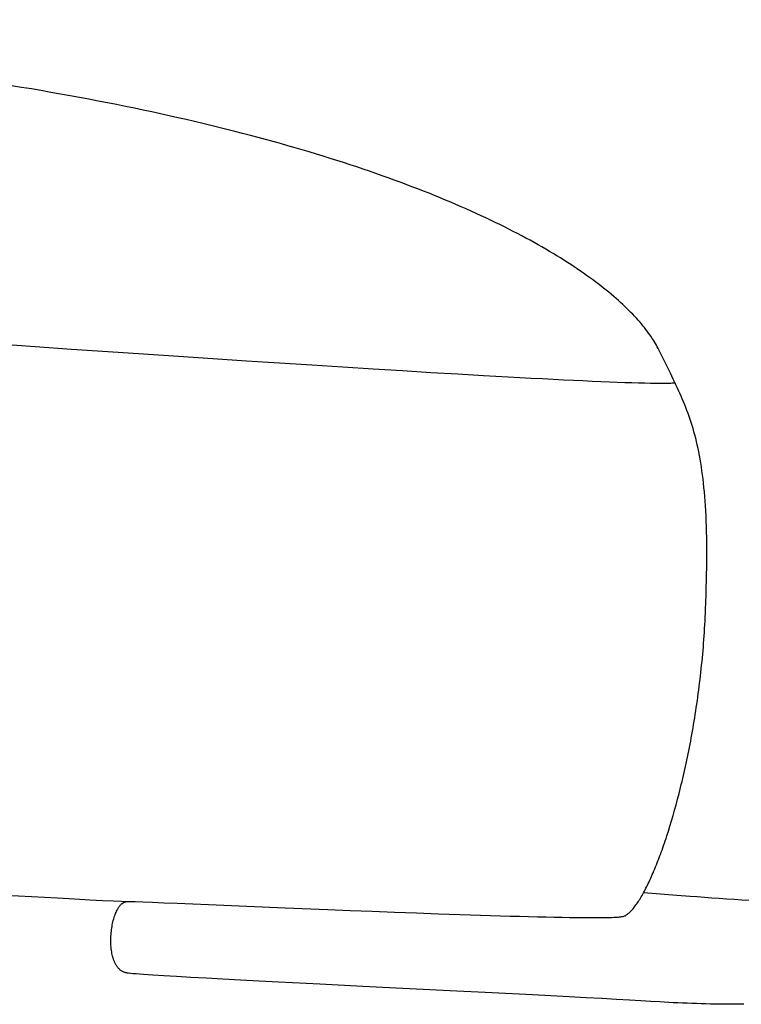
# Model space of a CAD drawing. Extents: x 20 to 2287, y 20 to 2136.
# Drawn here: x 691 to 816, y 1302 to 1473 of the extents above; entities that cross this region are included whole.
import ezdxf

# ---------------------------------------------------------------- set-up
doc = ezdxf.new("R2010")
doc.units = 0
doc.layers.get('0').update_dxf_attribs({"color": 3, "linetype": 'CONTINUOUS'})
doc.layers.add('CSLAYER3', color=3, linetype='CONTINUOUS')

# ---------------------------------------------------------------- blocks, each defined once
blk = doc.blocks.new('BLKF015')
at = {"layer": 'CSLAYER3', "color": 3, "linetype": 'CONTINUOUS'}
for p, q in [((889.131889, 1457.285852), (889.442387, 1458.495137)), ((889.442387, 1458.495137), (889.563393, 1458.956278)), ((889.563393, 1458.956278), (889.660564, 1459.317671)), ((889.660564, 1459.317671), (889.733148, 1459.576253)), ((889.733148, 1459.576253), (889.780389, 1459.728964)), ((888.735103, 1455.714307), (889.131889, 1457.285852)), ((888.258062, 1453.804991), (888.735103, 1455.714307)), ((887.706798, 1451.582395), (888.258062, 1453.804991)), ((887.087344, 1449.071008), (887.706798, 1451.582395)), ((886.405733, 1446.29532), (887.087344, 1449.071008)), ((885.667996, 1443.279821), (886.405733, 1446.29532)), ((884.880166, 1440.049002), (885.667996, 1443.279821)), ((884.048277, 1436.627352), (884.880166, 1440.049002)), ((883.17836, 1433.03936), (884.048277, 1436.627352)), ((882.276449, 1429.309518), (883.17836, 1433.03936)), ((881.348575, 1425.462315), (882.276449, 1429.309518)), ((880.400771, 1421.522241), (881.348575, 1425.462315)), ((879.43907, 1417.513786), (880.400771, 1421.522241)), ((878.469504, 1413.461439), (879.43907, 1417.513786)), ((877.498107, 1409.389692), (878.469504, 1413.461439)), ((876.530909, 1405.323034), (877.498107, 1409.389692)), ((875.573945, 1401.285954), (876.530909, 1405.323034)), ((874.633246, 1397.302943), (875.573945, 1401.285954)), ((873.714846, 1393.39849), (874.633246, 1397.302943)), ((872.824776, 1389.597087), (873.714846, 1393.39849)), ((871.969069, 1385.923222), (872.824776, 1389.597087)), ((871.153758, 1382.401386), (871.969069, 1385.923222)), ((870.384875, 1379.056068), (871.153758, 1382.401386)), ((869.668453, 1375.911759), (870.384875, 1379.056068)), ((869.010525, 1372.992948), (869.668453, 1375.911759)), ((868.417123, 1370.324125), (868.705381, 1371.625757)), ((868.705381, 1371.625757), (869.010525, 1372.992948)), ((868.146504, 1369.091113), (868.417123, 1370.324125)), ((867.661202, 1366.843192), (867.894279, 1367.929782)), ((867.894279, 1367.929782), (868.146504, 1369.091113)), ((867.448026, 1365.834406), (867.661202, 1366.843192)), ((867.084397, 1364.062489), (867.255507, 1364.906485)), ((867.255507, 1364.906485), (867.448026, 1365.834406)), ((866.757105, 1362.485696), (866.922477, 1363.267802)), ((866.922477, 1363.267802), (867.084397, 1364.062489)), ((866.416497, 1360.958795), (866.588404, 1361.716062)), ((866.588404, 1361.716062), (866.757105, 1362.485696)), ((865.882766, 1358.760115), (866.063555, 1359.480928)), ((866.063555, 1359.480928), (866.241506, 1360.213786)), ((866.241506, 1360.213786), (866.416497, 1360.958795)), ((865.513168, 1357.354193), (865.699263, 1358.051239)), ((865.699263, 1358.051239), (865.882766, 1358.760115)), ((864.940561, 1355.332963), (865.133694, 1355.995162)), ((865.133694, 1355.995162), (865.324604, 1356.668869)), ((865.324604, 1356.668869), (865.513168, 1357.354193)), ((864.548118, 1354.042662), (864.745328, 1354.682166)), ((864.745328, 1354.682166), (864.940561, 1355.332963)), ((863.945851, 1352.190846), (864.148256, 1352.79711)), ((864.148256, 1352.79711), (864.349053, 1353.414346)), ((864.349053, 1353.414346), (864.548118, 1354.042662)), ((863.330212, 1350.436821), (863.536706, 1351.010809)), ((863.536706, 1351.010809), (863.74196, 1351.595448)), ((863.74196, 1351.595448), (863.945851, 1352.190846)), ((862.704518, 1348.777693), (862.913995, 1349.32037)), ((862.913995, 1349.32037), (863.122601, 1349.873377)), ((863.122601, 1349.873377), (863.330212, 1350.436821)), ((862.072089, 1347.210569), (862.283442, 1347.722899)), ((862.283442, 1347.722899), (862.494293, 1348.245238)), ((862.494293, 1348.245238), (862.704518, 1348.777693)), ((861.224105, 1345.259187), (861.436241, 1345.732556)), ((861.436241, 1345.732556), (861.648365, 1346.215504)), ((861.648365, 1346.215504), (861.860355, 1346.708139)), ((861.860355, 1346.708139), (862.072089, 1347.210569)), ((860.58886, 1343.895488), (860.800292, 1344.34076)), ((860.800292, 1344.34076), (861.012081, 1344.795291)), ((861.012081, 1344.795291), (861.224105, 1345.259187)), ((859.749166, 1342.204838), (859.957939, 1342.614149)), ((859.957939, 1342.614149), (860.167561, 1343.032289)), ((860.167561, 1343.032289), (860.377909, 1343.459367)), ((860.377909, 1343.459367), (860.58886, 1343.895488)), ((858.722338, 1340.286978), (858.925022, 1340.653748)), ((858.925022, 1340.653748), (859.12917, 1341.028812)), ((859.12917, 1341.028812), (859.334659, 1341.412277)), ((859.334659, 1341.412277), (859.541365, 1341.80425)), ((859.541365, 1341.80425), (859.749166, 1342.204838)), ((857.735168, 1338.573786), (857.928692, 1338.900694)), ((857.928692, 1338.900694), (858.124294, 1339.23536)), ((858.124294, 1339.23536), (858.32185, 1339.577891)), ((858.32185, 1339.577891), (858.521239, 1339.928395)), ((858.521239, 1339.928395), (858.722338, 1340.286978)), ((856.803017, 1337.051868), (857.168292, 1337.63854)), ((857.168292, 1337.63854), (857.543844, 1338.254529)), ((857.543844, 1338.254529), (857.735168, 1338.573786)), ((855.778689, 1335.459187), (856.107232, 1335.963049)), ((856.107232, 1335.963049), (856.449003, 1336.493657)), ((856.449003, 1336.493657), (856.803017, 1337.051868)), ((854.583096, 1333.672569), (854.738773, 1333.888491)), ((854.738773, 1333.888491), (854.882251, 1334.099507)), ((854.882251, 1334.099507), (855.464356, 1334.981214)), ((855.464356, 1334.981214), (855.778689, 1335.459187)), ((853.178055, 1332.043494), (853.410368, 1332.28717)), ((853.410368, 1332.28717), (853.632671, 1332.527589)), ((853.632671, 1332.527589), (853.844652, 1332.764515)), ((853.844652, 1332.764515), (854.045998, 1332.997711)), ((854.045998, 1332.997711), (854.236396, 1333.226943)), ((854.236396, 1333.226943), (854.415533, 1333.451974)), ((854.415533, 1333.451974), (854.583096, 1333.672569)), ((851.297871, 1330.266352), (851.591493, 1330.52623)), ((851.591493, 1330.52623), (851.877294, 1330.784501)), ((851.877294, 1330.784501), (852.154963, 1331.040929)), ((852.154963, 1331.040929), (852.424186, 1331.295278)), ((852.424186, 1331.295278), (852.684651, 1331.547312)), ((852.684651, 1331.547312), (852.936045, 1331.796796)), ((852.936045, 1331.796796), (853.178055, 1332.043494)), ((849.049836, 1328.422001), (849.389439, 1328.68653)), ((849.389439, 1328.68653), (849.723411, 1328.951101)), ((849.723411, 1328.951101), (850.051441, 1329.21548)), ((850.051441, 1329.21548), (850.373214, 1329.47943)), ((850.373214, 1329.47943), (850.688419, 1329.742716)), ((850.688419, 1329.742716), (850.996742, 1330.005102)), ((850.996742, 1330.005102), (851.297871, 1330.266352)), ((846.911496, 1326.84893), (847.278313, 1327.108251)), ((847.278313, 1327.108251), (847.641376, 1327.369029)), ((847.641376, 1327.369029), (848.000372, 1327.631029)), ((848.000372, 1327.631029), (848.35499, 1327.894015)), ((848.35499, 1327.894015), (848.704915, 1328.157751)), ((848.704915, 1328.157751), (849.049836, 1328.422001)), ((844.264955, 1325.09429), (844.649288, 1325.336809)), ((844.649288, 1325.336809), (845.032057, 1325.582435)), ((845.032057, 1325.582435), (845.41295, 1325.830934)), ((845.41295, 1325.830934), (845.791653, 1326.082068)), ((845.791653, 1326.082068), (846.167853, 1326.335602)), ((846.167853, 1326.335602), (846.541239, 1326.591302)), ((846.541239, 1326.591302), (846.911496, 1326.84893)), ((841.557104, 1323.50347), (841.943627, 1323.717636)), ((841.943627, 1323.717636), (842.330776, 1323.936559)), ((842.330776, 1323.936559), (842.718237, 1324.160004)), ((842.718237, 1324.160004), (843.105699, 1324.387735)), ((843.105699, 1324.387735), (843.492847, 1324.619517)), ((843.492847, 1324.619517), (843.87937, 1324.855114)), ((843.87937, 1324.855114), (844.264955, 1325.09429)), ((798.884367, 1321.871377), (802.483332, 1321.579771)), ((837.795099, 1321.675353), (838.158162, 1321.828976)), ((838.158162, 1321.828976), (838.524978, 1321.989713)), ((838.524978, 1321.989713), (838.895236, 1322.15733)), ((838.895236, 1322.15733), (839.268621, 1322.331591)), ((839.268621, 1322.331591), (839.644822, 1322.512259)), ((839.644822, 1322.512259), (840.023525, 1322.6991)), ((840.023525, 1322.6991), (840.404417, 1322.891877)), ((840.404417, 1322.891877), (840.787187, 1323.090355)), ((840.787187, 1323.090355), (841.17152, 1323.294298)), ((841.17152, 1323.294298), (841.557104, 1323.50347)), ((802.483332, 1321.579771), (804.626225, 1321.406497)), ((804.626225, 1321.406497), (806.945368, 1321.223248)), ((806.945368, 1321.223248), (808.158685, 1321.129837)), ((808.158685, 1321.129837), (809.401246, 1321.036277)), ((809.401246, 1321.036277), (810.668111, 1320.943351)), ((810.668111, 1320.943351), (811.954342, 1320.851838)), ((811.954342, 1320.851838), (813.254997, 1320.762523)), ((813.254997, 1320.762523), (814.565138, 1320.676185)), ((814.565138, 1320.676185), (815.879825, 1320.593608)), ((815.879825, 1320.593608), (817.194119, 1320.515572)), ((817.194119, 1320.515572), (818.50308, 1320.442859)), ((818.50308, 1320.442859), (819.801768, 1320.376251)), ((819.801768, 1320.376251), (821.085243, 1320.31653)), ((821.085243, 1320.31653), (822.348567, 1320.264478)), ((822.348567, 1320.264478), (823.5868, 1320.220875)), ((823.5868, 1320.220875), (824.194963, 1320.202487)), ((824.194963, 1320.202487), (824.795001, 1320.186505)), ((824.795001, 1320.186505), (825.386297, 1320.173026)), ((825.386297, 1320.173026), (825.968232, 1320.162148)), ((825.968232, 1320.162148), (826.54019, 1320.153969)), ((826.54019, 1320.153969), (827.101553, 1320.148586)), ((827.101553, 1320.148586), (827.651703, 1320.146098)), ((827.651703, 1320.146098), (828.190024, 1320.146601)), ((828.190024, 1320.146601), (828.715897, 1320.150195)), ((828.715897, 1320.150195), (829.228706, 1320.156976)), ((829.228706, 1320.156976), (829.727832, 1320.167042)), ((829.727832, 1320.167042), (830.212658, 1320.18049)), ((830.212658, 1320.18049), (830.682568, 1320.197419)), ((830.682568, 1320.197419), (831.136943, 1320.217927)), ((831.136943, 1320.217927), (831.575166, 1320.24211)), ((831.575166, 1320.24211), (831.996619, 1320.270068)), ((831.996619, 1320.270068), (832.400685, 1320.301896)), ((832.400685, 1320.301896), (832.786748, 1320.337694)), ((832.786748, 1320.337694), (833.154188, 1320.377558)), ((833.154188, 1320.377558), (833.502389, 1320.421588)), ((833.502389, 1320.421588), (833.830733, 1320.469879)), ((833.830733, 1320.469879), (834.138603, 1320.52253)), ((834.138603, 1320.52253), (834.288249, 1320.5512)), ((834.288249, 1320.5512), (834.439732, 1320.582327)), ((834.439732, 1320.582327), (834.748055, 1320.651832)), ((834.748055, 1320.651832), (835.06326, 1320.730809)), ((835.06326, 1320.730809), (835.385034, 1320.819024)), ((835.385034, 1320.819024), (835.713063, 1320.916239)), ((835.713063, 1320.916239), (836.047036, 1321.02222)), ((836.047036, 1321.02222), (836.386639, 1321.13673)), ((836.386639, 1321.13673), (836.731559, 1321.259535)), ((836.731559, 1321.259535), (837.081485, 1321.390397)), ((837.081485, 1321.390397), (837.436102, 1321.529082)), ((837.436102, 1321.529082), (837.795099, 1321.675353))]:
    blk.add_line(p, q, dxfattribs=at)
blk = doc.blocks.new('BLKF017')
at = {"layer": 'CSLAYER3', "color": 3, "linetype": 'CONTINUOUS'}
for p, q in [((691.007432, 1461.500703), (689.279748, 1461.782629)), ((692.724105, 1461.215152), (691.007432, 1461.500703)), ((694.425145, 1460.926372), (692.724105, 1461.215152)), ((696.110604, 1460.634417), (694.425145, 1460.926372)), ((697.780534, 1460.339336), (696.110604, 1460.634417)), ((699.434986, 1460.041181), (697.780534, 1460.339336)), ((701.074014, 1459.740003), (699.434986, 1460.041181)), ((702.697667, 1459.435854), (701.074014, 1459.740003)), ((704.305999, 1459.128784), (702.697667, 1459.435854)), ((705.899061, 1458.818845), (704.305999, 1459.128784)), ((707.476905, 1458.506089), (705.899061, 1458.818845)), ((709.039582, 1458.190565), (707.476905, 1458.506089)), ((710.587145, 1457.872327), (709.039582, 1458.190565)), ((712.119646, 1457.551424), (710.587145, 1457.872327)), ((713.637136, 1457.227908), (712.119646, 1457.551424)), ((715.139667, 1456.901831), (713.637136, 1457.227908)), ((716.627291, 1456.573243), (715.139667, 1456.901831)), ((718.10006, 1456.242196), (716.627291, 1456.573243)), ((719.558026, 1455.90874), (718.10006, 1456.242196)), ((721.00124, 1455.572928), (719.558026, 1455.90874)), ((722.429755, 1455.234811), (721.00124, 1455.572928)), ((723.843622, 1454.894439), (722.429755, 1455.234811)), ((725.242892, 1454.551864), (723.843622, 1454.894439)), ((726.627619, 1454.207138), (725.242892, 1454.551864)), ((727.997853, 1453.860311), (726.627619, 1454.207138)), ((729.353647, 1453.511434), (727.997853, 1453.860311)), ((730.695053, 1453.160559), (729.353647, 1453.511434)), ((732.022121, 1452.807738), (730.695053, 1453.160559)), ((733.334905, 1452.45302), (732.022121, 1452.807738)), ((734.633456, 1452.096459), (733.334905, 1452.45302)), ((735.917825, 1451.738104), (734.633456, 1452.096459)), ((737.188065, 1451.378007), (735.917825, 1451.738104)), ((738.444228, 1451.01622), (737.188065, 1451.378007)), ((739.686365, 1450.652793), (738.444228, 1451.01622)), ((740.914528, 1450.287777), (739.686365, 1450.652793)), ((742.128769, 1449.921225), (740.914528, 1450.287777)), ((743.32914, 1449.553187), (742.128769, 1449.921225)), ((744.515692, 1449.183714), (743.32914, 1449.553187)), ((745.688478, 1448.812858), (744.515692, 1449.183714)), ((746.847549, 1448.44067), (745.688478, 1448.812858)), ((747.992958, 1448.067201), (746.847549, 1448.44067)), ((749.124756, 1447.692503), (747.992958, 1448.067201)), ((750.242994, 1447.316626), (749.124756, 1447.692503)), ((751.347726, 1446.939622), (750.242994, 1447.316626)), ((752.439001, 1446.561542), (751.347726, 1446.939622)), ((753.516874, 1446.182437), (752.439001, 1446.561542)), ((754.581394, 1445.802359), (753.516874, 1446.182437)), ((755.632615, 1445.421359), (754.581394, 1445.802359)), ((756.670587, 1445.039488), (755.632615, 1445.421359)), ((757.695364, 1444.656797), (756.670587, 1445.039488)), ((758.706996, 1444.273337), (757.695364, 1444.656797)), ((759.705535, 1443.889161), (758.706996, 1444.273337)), ((760.691034, 1443.504318), (759.705535, 1443.889161)), ((761.663544, 1443.11886), (760.691034, 1443.504318)), ((762.623117, 1442.732839), (761.663544, 1443.11886)), ((763.569805, 1442.346305), (762.623117, 1442.732839)), ((764.503659, 1441.959311), (763.569805, 1442.346305)), ((765.424732, 1441.571906), (764.503659, 1441.959311)), ((766.333075, 1441.184143), (765.424732, 1441.571906)), ((767.228741, 1440.796073), (766.333075, 1441.184143)), ((768.11178, 1440.407746), (767.228741, 1440.796073)), ((768.982246, 1440.019214), (768.11178, 1440.407746)), ((769.840189, 1439.630529), (768.982246, 1440.019214)), ((770.685662, 1439.241741), (769.840189, 1439.630529)), ((771.518716, 1438.852902), (770.685662, 1439.241741)), ((772.339404, 1438.464063), (771.518716, 1438.852902)), ((773.147776, 1438.075275), (772.339404, 1438.464063)), ((773.943886, 1437.68659), (773.147776, 1438.075275)), ((774.727784, 1437.298058), (773.943886, 1437.68659)), ((775.499523, 1436.909731), (774.727784, 1437.298058)), ((776.259154, 1436.521661), (775.499523, 1436.909731)), ((777.00673, 1436.133898), (776.259154, 1436.521661)), ((777.742302, 1435.746493), (777.00673, 1436.133898)), ((778.465922, 1435.359498), (777.742302, 1435.746493)), ((779.177642, 1434.972965), (778.465922, 1435.359498)), ((779.877513, 1434.586944), (779.177642, 1434.972965)), ((780.565588, 1434.201486), (779.877513, 1434.586944)), ((781.241918, 1433.816643), (780.565588, 1434.201486)), ((781.906556, 1433.432466), (781.241918, 1433.816643)), ((782.559553, 1433.049007), (781.906556, 1433.432466)), ((783.20096, 1432.666316), (782.559553, 1433.049007)), ((783.83083, 1432.284445), (783.20096, 1432.666316)), ((784.449215, 1431.903444), (783.83083, 1432.284445)), ((785.056166, 1431.523366), (784.449215, 1431.903444)), ((785.651736, 1431.144262), (785.056166, 1431.523366)), ((786.235975, 1430.766182), (785.651736, 1431.144262)), ((786.808937, 1430.389178), (786.235975, 1430.766182)), ((787.370672, 1430.013301), (786.808937, 1430.389178)), ((787.921233, 1429.638602), (787.370672, 1430.013301)), ((788.460672, 1429.265134), (787.921233, 1429.638602)), ((788.989039, 1428.892946), (788.460672, 1429.265134)), ((789.506388, 1428.52209), (788.989039, 1428.892946)), ((790.01277, 1428.152617), (789.506388, 1428.52209)), ((790.508237, 1427.784579), (790.01277, 1428.152617)), ((790.992841, 1427.418027), (790.508237, 1427.784579)), ((791.466633, 1427.053011), (790.992841, 1427.418027)), ((791.929665, 1426.689584), (791.466633, 1427.053011)), ((792.38199, 1426.327797), (791.929665, 1426.689584)), ((792.823658, 1425.9677), (792.38199, 1426.327797)), ((793.254723, 1425.609345), (792.823658, 1425.9677)), ((793.675235, 1425.252783), (793.254723, 1425.609345)), ((794.085247, 1424.898066), (793.675235, 1425.252783)), ((794.48481, 1424.545245), (794.085247, 1424.898066)), ((794.873977, 1424.19437), (794.48481, 1424.545245)), ((795.252798, 1423.845493), (794.873977, 1424.19437)), ((795.621327, 1423.498666), (795.252798, 1423.845493)), ((795.979615, 1423.153939), (795.621327, 1423.498666)), ((796.327713, 1422.811365), (795.979615, 1423.153939)), ((796.665673, 1422.470993), (796.327713, 1422.811365)), ((796.993548, 1422.132875), (796.665673, 1422.470993)), ((797.311389, 1421.797063), (796.993548, 1422.132875)), ((797.619248, 1421.463608), (797.311389, 1421.797063)), ((797.917177, 1421.132561), (797.619248, 1421.463608)), ((798.205227, 1420.803973), (797.917177, 1421.132561)), ((798.483452, 1420.477896), (798.205227, 1420.803973)), ((798.751901, 1420.15438), (798.483452, 1420.477896)), ((799.010628, 1419.833477), (798.751901, 1420.15438)), ((799.259684, 1419.515238), (799.010628, 1419.833477)), ((799.49912, 1419.199715), (799.259684, 1419.515238)), ((799.72899, 1418.886959), (799.49912, 1419.199715)), ((799.949344, 1418.57702), (799.72899, 1418.886959)), ((800.160234, 1418.26995), (799.949344, 1418.57702)), ((800.361713, 1417.965801), (800.160234, 1418.26995)), ((800.553832, 1417.664623), (800.361713, 1417.965801)), ((800.736642, 1417.366468), (800.553832, 1417.664623)), ((800.910197, 1417.071387), (800.736642, 1417.366468)), ((801.074547, 1416.779431), (800.910197, 1417.071387)), ((801.229745, 1416.490652), (801.074547, 1416.779431)), ((801.375842, 1416.205101), (801.229745, 1416.490652)), ((802.475778, 1414.006775), (801.375842, 1416.205101)), ((803.000861, 1412.954289), (802.475778, 1414.006775)), ((803.508953, 1411.92572), (803.000861, 1412.954289)), ((803.756533, 1411.418717), (803.508953, 1411.92572)), ((803.999752, 1410.915668), (803.756533, 1411.418717)), ((804.238572, 1410.415897), (803.999752, 1410.915668)), ((804.472956, 1409.918731), (804.238572, 1410.415897)), ((804.702865, 1409.423494), (804.472956, 1409.918731)), ((804.928263, 1408.92951), (804.702865, 1409.423494)), ((805.149111, 1408.436105), (804.928263, 1408.92951)), ((805.365372, 1407.942604), (805.149111, 1408.436105)), ((805.577007, 1407.448331), (805.365372, 1407.942604)), ((805.783981, 1406.952611), (805.577007, 1407.448331)), ((805.986253, 1406.45477), (805.783981, 1406.952611)), ((806.183788, 1405.954132), (805.986253, 1406.45477)), ((806.376547, 1405.450022), (806.183788, 1405.954132)), ((806.564493, 1404.941765), (806.376547, 1405.450022)), ((806.747587, 1404.428686), (806.564493, 1404.941765)), ((806.925792, 1403.91011), (806.747587, 1404.428686)), ((807.099071, 1403.385362), (806.925792, 1403.91011)), ((807.267386, 1402.853766), (807.099071, 1403.385362)), ((807.430698, 1402.314649), (807.267386, 1402.853766)), ((807.588971, 1401.767333), (807.430698, 1402.314649)), ((807.742167, 1401.211146), (807.588971, 1401.767333)), ((807.890247, 1400.64541), (807.742167, 1401.211146)), ((808.033175, 1400.069452), (807.890247, 1400.64541)), ((808.170912, 1399.482596), (808.033175, 1400.069452)), ((808.303421, 1398.884168), (808.170912, 1399.482596)), ((808.430664, 1398.273491), (808.303421, 1398.884168)), ((808.552603, 1397.649892), (808.430664, 1398.273491)), ((808.669201, 1397.012694), (808.552603, 1397.649892)), ((808.78042, 1396.361223), (808.669201, 1397.012694)), ((808.886222, 1395.694804), (808.78042, 1396.361223)), ((808.98657, 1395.012762), (808.886222, 1395.694804)), ((809.081425, 1394.314421), (808.98657, 1395.012762)), ((809.170751, 1393.599107), (809.081425, 1394.314421)), ((809.254509, 1392.866144), (809.170751, 1393.599107)), ((809.332662, 1392.114857), (809.254509, 1392.866144)), ((809.405173, 1391.344572), (809.332662, 1392.114857)), ((809.472002, 1390.554612), (809.405173, 1391.344572)), ((809.533113, 1389.744304), (809.472002, 1390.554612)), ((809.588468, 1388.912972), (809.533113, 1389.744304)), ((809.638029, 1388.059941), (809.588468, 1388.912972)), ((809.681759, 1387.184536), (809.638029, 1388.059941)), ((809.719619, 1386.286081), (809.681759, 1387.184536)), ((809.751573, 1385.363902), (809.719619, 1386.286081)), ((809.777582, 1384.417324), (809.751573, 1385.363902)), ((809.797609, 1383.445671), (809.777582, 1384.417324)), ((809.811616, 1382.448268), (809.797609, 1383.445671)), ((809.819565, 1381.424441), (809.811616, 1382.448268)), ((809.817139, 1379.294813), (809.821419, 1380.373514)), ((809.821419, 1380.373514), (809.819565, 1381.424441)), ((809.790031, 1377.051384), (809.806689, 1378.187661)), ((809.806689, 1378.187661), (809.817139, 1379.294813)), ((809.767126, 1375.885308), (809.790031, 1377.051384)), ((809.737937, 1374.688756), (809.767126, 1375.885308)), ((809.660557, 1372.201526), (809.702427, 1373.461054)), ((809.702427, 1373.461054), (809.737937, 1374.688756)), ((809.61229, 1370.909499), (809.660557, 1372.201526)), ((809.555228, 1369.603855), (809.58515, 1370.255953)), ((809.58515, 1370.255953), (809.61229, 1370.909499)), ((809.449126, 1367.656794), (809.487182, 1368.304221)), ((809.487182, 1368.304221), (809.522561, 1368.953259)), ((809.522561, 1368.953259), (809.555228, 1369.603855)), ((809.319242, 1365.724735), (809.365122, 1366.366997)), ((809.365122, 1366.366997), (809.408428, 1367.011035)), ((809.408428, 1367.011035), (809.449126, 1367.656794)), ((809.219902, 1364.44576), (809.270824, 1365.084305)), ((809.270824, 1365.084305), (809.319242, 1365.724735)), ((809.052456, 1362.541987), (809.110683, 1363.174546)), ((809.110683, 1363.174546), (809.16651, 1363.809155)), ((809.16651, 1363.809155), (809.219902, 1364.44576)), ((808.863717, 1360.657158), (808.928938, 1361.283238)), ((808.928938, 1361.283238), (808.991863, 1361.911533)), ((808.991863, 1361.911533), (809.052456, 1362.541987)), ((808.654618, 1358.792749), (808.726523, 1359.411859)), ((808.726523, 1359.411859), (808.796234, 1360.033346)), ((808.796234, 1360.033346), (808.863717, 1360.657158)), ((808.504369, 1357.561886), (808.580556, 1358.176074)), ((808.580556, 1358.176074), (808.654618, 1358.792749)), ((808.263411, 1355.734798), (808.345762, 1356.341193)), ((808.345762, 1356.341193), (808.426093, 1356.950241)), ((808.426093, 1356.950241), (808.504369, 1357.561886)), ((808.004581, 1353.932073), (808.092786, 1354.530183)), ((808.092786, 1354.530183), (808.179074, 1355.13111)), ((808.179074, 1355.13111), (808.263411, 1355.734798)), ((807.728813, 1352.15519), (807.822561, 1352.744522)), ((807.822561, 1352.744522), (807.914495, 1353.336835)), ((807.914495, 1353.336835), (808.004581, 1353.932073)), ((807.43704, 1350.405627), (807.536019, 1350.985688)), ((807.536019, 1350.985688), (807.633288, 1351.568894)), ((807.633288, 1351.568894), (807.728813, 1352.15519)), ((807.130195, 1348.684862), (807.234094, 1349.255159)), ((807.234094, 1349.255159), (807.336387, 1349.828766)), ((807.336387, 1349.828766), (807.43704, 1350.405627)), ((806.809212, 1346.994373), (806.91772, 1347.554414)), ((806.91772, 1347.554414), (807.024726, 1348.117928)), ((807.024726, 1348.117928), (807.130195, 1348.684862)), ((806.475022, 1345.335638), (806.587828, 1345.88493)), ((806.587828, 1345.88493), (806.699236, 1346.43786)), ((806.699236, 1346.43786), (806.809212, 1346.994373)), ((806.12856, 1343.710136), (806.245354, 1344.248186)), ((806.245354, 1344.248186), (806.360853, 1344.790039)), ((806.360853, 1344.790039), (806.475022, 1345.335638)), ((805.770759, 1342.119345), (805.891229, 1342.645661)), ((805.891229, 1342.645661), (806.010507, 1343.175943)), ((806.010507, 1343.175943), (806.12856, 1343.710136)), ((805.402552, 1340.564744), (805.526386, 1341.078832)), ((805.526386, 1341.078832), (805.649134, 1341.597051)), ((805.649134, 1341.597051), (805.770759, 1342.119345)), ((804.768283, 1338.058177), (805.024871, 1339.04781)), ((805.024871, 1339.04781), (805.277665, 1340.054841)), ((805.277665, 1340.054841), (805.402552, 1340.564744)), ((804.508175, 1337.08638), (804.768283, 1338.058177)), ((803.978508, 1335.198047), (804.244824, 1336.132857)), ((804.244824, 1336.132857), (804.508175, 1337.08638)), ((803.438083, 1333.386314), (803.709502, 1334.282386)), ((803.709502, 1334.282386), (803.978508, 1335.198047)), ((802.889112, 1331.654685), (803.164528, 1332.510267)), ((803.164528, 1332.510267), (803.438083, 1333.386314)), ((802.333807, 1330.006665), (802.473106, 1330.41064)), ((802.473106, 1330.41064), (802.612113, 1330.820005)), ((802.612113, 1330.820005), (802.750794, 1331.234705)), ((802.750794, 1331.234705), (802.889112, 1331.654685)), ((801.77438, 1328.445757), (801.914502, 1328.827626)), ((801.914502, 1328.827626), (802.054471, 1329.215103)), ((802.054471, 1329.215103), (802.194251, 1329.608135)), ((802.194251, 1329.608135), (802.333807, 1330.006665)), ((801.072669, 1326.622463), (801.213042, 1326.975466)), ((801.213042, 1326.975466), (801.353435, 1327.334352)), ((801.353435, 1327.334352), (801.493812, 1327.699066)), ((801.493812, 1327.699066), (801.634138, 1328.069553)), ((801.634138, 1328.069553), (801.77438, 1328.445757)), ((800.372293, 1324.9476), (800.512054, 1325.27037)), ((800.512054, 1325.27037), (800.652006, 1325.599296)), ((800.652006, 1325.599296), (800.792116, 1325.934323)), ((800.792116, 1325.934323), (800.932348, 1326.275397)), ((800.932348, 1326.275397), (801.072669, 1326.622463)), ((799.677572, 1323.428014), (799.815857, 1323.71918)), ((799.815857, 1323.71918), (799.954505, 1324.016777)), ((799.954505, 1324.016777), (800.093484, 1324.320749)), ((800.093484, 1324.320749), (800.232758, 1324.631042)), ((800.232758, 1324.631042), (800.372293, 1324.9476)), ((798.722691, 1321.574486), (798.857456, 1321.819109)), ((798.857456, 1321.819109), (798.992828, 1322.070546)), ((798.992828, 1322.070546), (799.128771, 1322.328742)), ((799.128771, 1322.328742), (799.265252, 1322.593641)), ((799.265252, 1322.593641), (799.402235, 1322.865189)), ((799.402235, 1322.865189), (799.539687, 1323.143332)), ((799.539687, 1323.143332), (799.677572, 1323.428014)), ((708.628882, 1320.061646), (708.693915, 1320.101406)), ((708.693915, 1320.101406), (708.759678, 1320.13754)), ((708.759678, 1320.13754), (708.826158, 1320.169986)), ((708.826158, 1320.169986), (708.893345, 1320.198678)), ((708.893345, 1320.198678), (708.961227, 1320.223554)), ((708.961227, 1320.223554), (709.029791, 1320.24455)), ((709.029791, 1320.24455), (709.099027, 1320.2616)), ((709.099027, 1320.2616), (709.168924, 1320.274642)), ((709.168924, 1320.274642), (709.239469, 1320.283612)), ((709.239469, 1320.283612), (709.310651, 1320.288444)), ((709.310651, 1320.288444), (709.508395, 1320.29105)), ((709.508395, 1320.29105), (709.813353, 1320.288034)), ((709.813353, 1320.288034), (710.222099, 1320.2796)), ((710.222099, 1320.2796), (710.731206, 1320.265956)), ((710.731206, 1320.265956), (712.036796, 1320.223861)), ((712.036796, 1320.223861), (713.702709, 1320.1634)), ((713.702709, 1320.1634), (715.701529, 1320.086223)), ((797.799216, 1320.057491), (797.928769, 1320.252889)), ((797.928769, 1320.252889), (798.05917, 1320.455483)), ((798.05917, 1320.455483), (798.190385, 1320.665219)), ((798.190385, 1320.665219), (798.322379, 1320.882042)), ((798.322379, 1320.882042), (798.455117, 1321.105897)), ((798.455117, 1321.105897), (798.588566, 1321.33673)), ((798.588566, 1321.33673), (798.722691, 1321.574486)), ((707.316818, 1318.186251), (707.405973, 1318.399299)), ((707.405973, 1318.399299), (707.499104, 1318.603731)), ((707.499104, 1318.603731), (707.596121, 1318.799037)), ((707.596121, 1318.799037), (707.646057, 1318.893107)), ((707.646057, 1318.893107), (707.69693, 1318.984704)), ((707.69693, 1318.984704), (707.748728, 1319.073763)), ((707.748728, 1319.073763), (707.80144, 1319.160221)), ((707.80144, 1319.160221), (707.855054, 1319.244013)), ((707.855054, 1319.244013), (707.909558, 1319.325075)), ((707.909558, 1319.325075), (707.964942, 1319.403344)), ((707.964942, 1319.403344), (708.021193, 1319.478756)), ((708.021193, 1319.478756), (708.0783, 1319.551246)), ((708.0783, 1319.551246), (708.136251, 1319.620751)), ((708.136251, 1319.620751), (708.195035, 1319.687207)), ((708.195035, 1319.687207), (708.254641, 1319.75055)), ((708.254641, 1319.75055), (708.315057, 1319.810715)), ((708.315057, 1319.810715), (708.376271, 1319.86764)), ((708.376271, 1319.86764), (708.438272, 1319.921259)), ((708.438272, 1319.921259), (708.501049, 1319.971509)), ((708.501049, 1319.971509), (708.564589, 1320.018326)), ((708.564589, 1320.018326), (708.628882, 1320.061646)), ((715.701529, 1320.086223), (718.005842, 1319.99398)), ((718.005842, 1319.99398), (723.421289, 1319.770895)), ((723.421289, 1319.770895), (736.711857, 1319.216542)), ((736.711857, 1319.216542), (744.148344, 1318.911676)), ((744.148344, 1318.911676), (747.968437, 1318.758096)), ((747.968437, 1318.758096), (751.819877, 1318.605953)), ((751.819877, 1318.605953), (755.675249, 1318.456895)), ((755.675249, 1318.456895), (759.507139, 1318.312574)), ((796.323332, 1318.293977), (796.440009, 1318.398746)), ((796.440009, 1318.398746), (796.55795, 1318.511369)), ((796.55795, 1318.511369), (796.677118, 1318.63179)), ((796.677118, 1318.63179), (796.797481, 1318.759955)), ((796.797481, 1318.759955), (796.919003, 1318.895809)), ((796.919003, 1318.895809), (797.041649, 1319.039298)), ((797.041649, 1319.039298), (797.165387, 1319.190367)), ((797.165387, 1319.190367), (797.290179, 1319.348961)), ((797.290179, 1319.348961), (797.415993, 1319.515025)), ((797.415993, 1319.515025), (797.542794, 1319.688504)), ((797.542794, 1319.688504), (797.670546, 1319.869345)), ((797.670546, 1319.869345), (797.799216, 1320.057491)), ((706.811833, 1316.496666), (706.870568, 1316.755694)), ((706.870568, 1316.755694), (706.933925, 1317.009689)), ((706.933925, 1317.009689), (707.001812, 1317.258139)), ((707.001812, 1317.258139), (707.074137, 1317.500532)), ((707.074137, 1317.500532), (707.150808, 1317.736356)), ((707.150808, 1317.736356), (707.231732, 1317.965099)), ((707.231732, 1317.965099), (707.316818, 1318.186251)), ((759.507139, 1318.312574), (763.288133, 1318.174639)), ((763.288133, 1318.174639), (766.990814, 1318.044741)), ((766.990814, 1318.044741), (770.58777, 1317.92453)), ((770.58777, 1317.92453), (774.051585, 1317.815656)), ((774.051585, 1317.815656), (775.724998, 1317.765986)), ((775.724998, 1317.765986), (777.354844, 1317.719769)), ((777.354844, 1317.719769), (778.937699, 1317.677212)), ((778.937699, 1317.677212), (780.470134, 1317.63852)), ((780.470134, 1317.63852), (781.948723, 1317.6039)), ((781.948723, 1317.6039), (783.370039, 1317.573558)), ((783.370039, 1317.573558), (784.730655, 1317.547701)), ((784.730655, 1317.547701), (786.027145, 1317.526535)), ((786.027145, 1317.526535), (787.256081, 1317.510265)), ((787.256081, 1317.510265), (788.414037, 1317.499099)), ((788.414037, 1317.499099), (789.497586, 1317.493243)), ((789.497586, 1317.493243), (790.503301, 1317.492902)), ((790.503301, 1317.492902), (791.427755, 1317.498284)), ((791.427755, 1317.498284), (792.267522, 1317.509593)), ((792.267522, 1317.509593), (792.654576, 1317.517536)), ((792.654576, 1317.517536), (793.019174, 1317.527038)), ((793.019174, 1317.527038), (793.360886, 1317.538125)), ((793.360886, 1317.538125), (793.679285, 1317.550823)), ((793.679285, 1317.550823), (793.973941, 1317.565159)), ((793.973941, 1317.565159), (794.244428, 1317.581156)), ((794.244428, 1317.581156), (794.490315, 1317.598842)), ((794.490315, 1317.598842), (794.711176, 1317.618242)), ((794.711176, 1317.618242), (794.906581, 1317.639383)), ((794.906581, 1317.639383), (795.076102, 1317.662288)), ((795.076102, 1317.662288), (795.219311, 1317.686986)), ((795.219311, 1317.686986), (795.33578, 1317.713501)), ((795.33578, 1317.713501), (795.439534, 1317.745124)), ((795.439534, 1317.745124), (795.544862, 1317.785093)), ((795.544862, 1317.785093), (795.65173, 1317.833355)), ((795.65173, 1317.833355), (795.760103, 1317.889852)), ((795.760103, 1317.889852), (795.869946, 1317.954532)), ((795.869946, 1317.954532), (795.981225, 1318.02734)), ((795.981225, 1318.02734), (796.093906, 1318.108219)), ((796.093906, 1318.108219), (796.207953, 1318.197117)), ((796.207953, 1318.197117), (796.323332, 1318.293977)), ((706.561649, 1314.865441), (706.590716, 1315.143927)), ((706.590716, 1315.143927), (706.624958, 1315.420448)), ((706.624958, 1315.420448), (706.664282, 1315.694495)), ((706.664282, 1315.694495), (706.708598, 1315.965554)), ((706.708598, 1315.965554), (706.757812, 1316.233115)), ((706.757812, 1316.233115), (706.811833, 1316.496666)), ((706.49717, 1313.461468), (706.498978, 1313.742097)), ((706.501089, 1313.181946), (706.49717, 1313.461468)), ((706.498978, 1313.742097), (706.506422, 1314.02332)), ((706.506422, 1314.02332), (706.51941, 1314.304626)), ((706.51941, 1314.304626), (706.53785, 1314.585504)), ((706.53785, 1314.585504), (706.561649, 1314.865441)), ((706.510829, 1312.904042), (706.501089, 1313.181946)), ((706.526482, 1312.628267), (706.510829, 1312.904042)), ((706.548139, 1312.355134), (706.526482, 1312.628267)), ((706.575893, 1312.085154), (706.548139, 1312.355134)), ((706.609836, 1311.818839), (706.575893, 1312.085154)), ((706.65006, 1311.5567), (706.609836, 1311.818839)), ((706.696657, 1311.29925), (706.65006, 1311.5567)), ((706.74972, 1311.046999), (706.696657, 1311.29925)), ((706.80934, 1310.800459), (706.74972, 1311.046999)), ((706.841638, 1310.679491), (706.80934, 1310.800459)), ((706.87561, 1310.560143), (706.841638, 1310.679491)), ((706.911268, 1310.442478), (706.87561, 1310.560143)), ((706.948622, 1310.326561), (706.911268, 1310.442478)), ((706.987686, 1310.212456), (706.948622, 1310.326561)), ((707.028469, 1310.100226), (706.987686, 1310.212456)), ((707.070983, 1309.989935), (707.028469, 1310.100226)), ((707.115241, 1309.881648), (707.070983, 1309.989935)), ((707.161253, 1309.775429), (707.115241, 1309.881648)), ((707.209032, 1309.671341), (707.161253, 1309.775429)), ((707.258588, 1309.569448), (707.209032, 1309.671341)), ((707.309933, 1309.469815), (707.258588, 1309.569448)), ((707.363079, 1309.372505), (707.309933, 1309.469815)), ((707.418038, 1309.277582), (707.363079, 1309.372505)), ((707.47482, 1309.18511), (707.418038, 1309.277582)), ((707.533437, 1309.095154), (707.47482, 1309.18511)), ((707.593901, 1309.007777), (707.533437, 1309.095154)), ((707.656223, 1308.923042), (707.593901, 1309.007777)), ((707.720415, 1308.841015), (707.656223, 1308.923042)), ((707.786489, 1308.761759), (707.720415, 1308.841015)), ((707.854455, 1308.685337), (707.786489, 1308.761759)), ((707.924325, 1308.611815), (707.854455, 1308.685337)), ((707.996112, 1308.541255), (707.924325, 1308.611815)), ((708.069826, 1308.473723), (707.996112, 1308.541255)), ((708.145479, 1308.409281), (708.069826, 1308.473723)), ((708.223082, 1308.347993), (708.145479, 1308.409281)), ((708.302647, 1308.289925), (708.223082, 1308.347993)), ((708.384186, 1308.235139), (708.302647, 1308.289925)), ((708.46771, 1308.1837), (708.384186, 1308.235139)), ((708.55323, 1308.135671), (708.46771, 1308.1837)), ((708.640759, 1308.091117), (708.55323, 1308.135671)), ((708.730307, 1308.050101), (708.640759, 1308.091117)), ((708.821886, 1308.012688), (708.730307, 1308.050101)), ((708.915508, 1307.978941), (708.821886, 1308.012688)), ((709.011184, 1307.948925), (708.915508, 1307.978941)), ((709.108925, 1307.922702), (709.011184, 1307.948925)), ((709.208744, 1307.900339), (709.108925, 1307.922702)), ((709.310651, 1307.881897), (709.208744, 1307.900339)), ((709.425548, 1307.86499), (709.310651, 1307.881897)), ((709.564101, 1307.847196), (709.425548, 1307.86499)), ((709.910812, 1307.808999), (709.564101, 1307.847196)), ((710.348062, 1307.76741), (709.910812, 1307.808999)), ((710.873128, 1307.722535), (710.348062, 1307.76741)), ((711.483286, 1307.674476), (710.873128, 1307.722535)), ((712.175813, 1307.62334), (711.483286, 1307.674476)), ((712.947987, 1307.569231), (712.175813, 1307.62334)), ((713.797085, 1307.512252), (712.947987, 1307.569231)), ((715.715158, 1307.390105), (713.797085, 1307.512252)), ((717.908249, 1307.257735), (715.715158, 1307.390105)), ((720.354573, 1307.115978), (717.908249, 1307.257735)), ((723.032346, 1306.965671), (720.354573, 1307.115978)), ((725.919783, 1306.807648), (723.032346, 1306.965671)), ((728.995102, 1306.642745), (725.919783, 1306.807648)), ((732.236516, 1306.471799), (728.995102, 1306.642745)), ((735.622243, 1306.295646), (732.236516, 1306.471799)), ((742.739496, 1305.931058), (735.622243, 1306.295646)), ((750.172587, 1305.555669), (742.739496, 1305.931058)), ((765.289187, 1304.799234), (750.172587, 1305.555669)), ((772.624148, 1304.43156), (765.289187, 1304.799234)), ((779.577852, 1304.079832), (772.624148, 1304.43156)), ((785.976025, 1303.750734), (779.577852, 1304.079832)), ((788.912326, 1303.596762), (785.976025, 1303.750734)), ((791.644392, 1303.450955), (788.912326, 1303.596762)), ((794.150438, 1303.314148), (791.644392, 1303.450955)), ((796.408681, 1303.187179), (794.150438, 1303.314148)), ((798.397335, 1303.070883), (796.408681, 1303.187179)), ((800.094616, 1302.966095), (798.397335, 1303.070883)), ((801.648312, 1302.870608), (800.094616, 1302.966095)), ((802.431855, 1302.825521), (801.648312, 1302.870608)), ((803.219569, 1302.782387), (802.431855, 1302.825521)), ((804.011239, 1302.741342), (803.219569, 1302.782387)), ((804.806645, 1302.702524), (804.011239, 1302.741342)), ((805.605571, 1302.666068), (804.806645, 1302.702524)), ((806.407797, 1302.632111), (805.605571, 1302.666068)), ((807.213107, 1302.600791), (806.407797, 1302.632111)), ((808.021282, 1302.572243), (807.213107, 1302.600791)), ((808.832105, 1302.546605), (808.021282, 1302.572243)), ((809.645358, 1302.524012), (808.832105, 1302.546605)), ((810.460822, 1302.504603), (809.645358, 1302.524012)), ((811.278281, 1302.488512), (810.460822, 1302.504603)), ((812.097516, 1302.475877), (811.278281, 1302.488512)), ((812.918309, 1302.466834), (812.097516, 1302.475877)), ((813.740443, 1302.46152), (812.918309, 1302.466834)), ((814.5637, 1302.460072), (813.740443, 1302.46152)), ((815.387861, 1302.462627), (814.5637, 1302.460072)), ((816.21271, 1302.46932), (815.387861, 1302.462627))]:
    blk.add_line(p, q, dxfattribs=at)
blk = doc.blocks.new('BLKF018')
at = {"layer": 'CSLAYER3', "color": 3, "linetype": 'CONTINUOUS'}
for p, q in [((512.378415, 1472.25761), (512.161738, 1470.780459)), ((512.519817, 1473.235367), (512.378415, 1472.25761)), ((512.161738, 1470.780459), (511.522916, 1466.459262)), ((511.522916, 1466.459262), (509.565851, 1453.268272)), ((509.565851, 1453.268272), (508.329016, 1444.923613)), ((508.329016, 1444.923613), (506.97425, 1435.762935)), ((506.97425, 1435.762935), (505.542257, 1426.048806)), ((505.542257, 1426.048806), (504.073739, 1416.043791)), ((504.073739, 1416.043791), (503.338503, 1411.014255)), ((503.338503, 1411.014255), (502.6094, 1406.01046)), ((502.6094, 1406.01046), (501.891518, 1401.065228)), ((501.891518, 1401.065228), (501.189944, 1396.211379)), ((501.189944, 1396.211379), (500.509766, 1391.481734)), ((500.509766, 1391.481734), (499.856073, 1386.909115)), ((499.856073, 1386.909115), (499.233952, 1382.526342)), ((499.233952, 1382.526342), (498.648492, 1378.366236)), ((498.648492, 1378.366236), (498.104779, 1374.461618)), ((498.104779, 1374.461618), (497.607902, 1370.845309)), ((497.607902, 1370.845309), (497.378617, 1369.155527)), ((497.378617, 1369.155527), (497.162949, 1367.55013)), ((497.162949, 1367.55013), (496.961534, 1366.033221)), ((496.775008, 1364.608902), (496.604007, 1363.281276)), ((496.961534, 1366.033221), (496.775008, 1364.608902)), ((496.604007, 1363.281276), (496.449167, 1362.054445)), ((496.449167, 1362.054445), (496.311123, 1360.932513)), ((496.190513, 1359.919581), (496.087972, 1359.019753)), ((496.311123, 1360.932513), (496.190513, 1359.919581)), ((496.004135, 1358.237131), (495.939639, 1357.575817)), ((496.087972, 1359.019753), (496.004135, 1358.237131)), ((495.865122, 1356.33187), (495.864529, 1356.095771)), ((495.864529, 1356.095771), (495.868551, 1355.859661)), ((495.870383, 1356.567939), (495.865122, 1356.33187)), ((495.880365, 1356.803961), (495.870383, 1356.567939)), ((495.89512, 1357.039915), (495.880365, 1356.803961)), ((495.914843, 1357.291933), (495.89512, 1357.039915)), ((495.939639, 1357.575817), (495.914843, 1357.291933)), ((495.868551, 1355.859661), (495.877136, 1355.623559)), ((495.877136, 1355.623559), (495.890231, 1355.387484)), ((495.890231, 1355.387484), (495.907782, 1355.151455)), ((495.907782, 1355.151455), (495.929738, 1354.91549)), ((495.929738, 1354.91549), (495.956046, 1354.679608)), ((495.956046, 1354.679608), (495.986653, 1354.443828)), ((495.986653, 1354.443828), (496.021506, 1354.208168)), ((496.021506, 1354.208168), (496.060553, 1353.972648)), ((496.060553, 1353.972648), (496.103741, 1353.737286)), ((496.103741, 1353.737286), (496.151017, 1353.5021)), ((496.151017, 1353.5021), (496.202329, 1353.26711)), ((496.202329, 1353.26711), (496.257623, 1353.032335)), ((496.257623, 1353.032335), (496.316848, 1352.797792)), ((496.316848, 1352.797792), (496.37995, 1352.563501)), ((496.37995, 1352.563501), (496.446876, 1352.329481)), ((496.446876, 1352.329481), (496.517575, 1352.09575)), ((496.517575, 1352.09575), (496.591993, 1351.862327)), ((496.591993, 1351.862327), (496.670078, 1351.629232)), ((496.670078, 1351.629232), (496.751776, 1351.396481)), ((496.751776, 1351.396481), (496.837036, 1351.164095)), ((496.837036, 1351.164095), (496.925805, 1350.932092)), ((496.925805, 1350.932092), (497.018029, 1350.700491)), ((497.018029, 1350.700491), (497.113656, 1350.469311)), ((497.113656, 1350.469311), (497.212634, 1350.238569)), ((497.212634, 1350.238569), (497.31491, 1350.008286)), ((497.31491, 1350.008286), (497.42043, 1349.77848)), ((497.42043, 1349.77848), (497.529143, 1349.549169)), ((497.529143, 1349.549169), (497.640996, 1349.320373)), ((497.640996, 1349.320373), (497.755935, 1349.09211)), ((497.755935, 1349.09211), (497.873909, 1348.864398)), ((497.873909, 1348.864398), (497.994864, 1348.637258)), ((497.994864, 1348.637258), (498.118748, 1348.410706)), ((498.118748, 1348.410706), (498.245508, 1348.184763)), ((498.245508, 1348.184763), (498.375092, 1347.959447)), ((498.375092, 1347.959447), (498.507446, 1347.734776)), ((498.507446, 1347.734776), (498.642519, 1347.510769)), ((498.642519, 1347.510769), (498.780256, 1347.287446)), ((498.780256, 1347.287446), (498.920607, 1347.064825)), ((498.920607, 1347.064825), (499.063517, 1346.842924)), ((499.063517, 1346.842924), (499.208934, 1346.621762)), ((499.208934, 1346.621762), (499.356806, 1346.401359)), ((499.356806, 1346.401359), (499.50708, 1346.181733)), ((499.50708, 1346.181733), (499.659703, 1345.962902)), ((499.659703, 1345.962902), (499.814622, 1345.744885)), ((499.814622, 1345.744885), (499.971785, 1345.527702)), ((499.971785, 1345.527702), (500.131139, 1345.311371)), ((500.131139, 1345.311371), (500.292632, 1345.09591)), ((500.292632, 1345.09591), (500.45621, 1344.881339)), ((500.45621, 1344.881339), (500.621821, 1344.667675)), ((500.621821, 1344.667675), (500.789412, 1344.454939)), ((500.789412, 1344.454939), (500.95893, 1344.243148)), ((500.95893, 1344.243148), (501.130324, 1344.032322)), ((501.130324, 1344.032322), (501.303539, 1343.822479)), ((501.303539, 1343.822479), (501.655226, 1343.405817)), ((501.655226, 1343.405817), (502.013569, 1342.993313)), ((502.013569, 1342.993313), (502.378146, 1342.585117)), ((502.378146, 1342.585117), (502.748536, 1342.181378)), ((502.748536, 1342.181378), (503.124318, 1341.782247)), ((503.124318, 1341.782247), (503.505069, 1341.387874)), ((503.505069, 1341.387874), (503.890368, 1340.998408)), ((503.890368, 1340.998408), (504.279793, 1340.614)), ((504.279793, 1340.614), (504.672924, 1340.2348)), ((504.672924, 1340.2348), (505.069337, 1339.860958)), ((505.069337, 1339.860958), (505.468612, 1339.492624)), ((505.468612, 1339.492624), (505.870328, 1339.129947)), ((505.870328, 1339.129947), (506.274061, 1338.773079)), ((506.274061, 1338.773079), (506.679392, 1338.422168)), ((506.679392, 1338.422168), (507.085897, 1338.077365)), ((507.085897, 1338.077365), (507.493157, 1337.73882)), ((507.493157, 1337.73882), (507.900748, 1337.406683)), ((507.900748, 1337.406683), (508.308249, 1337.081104)), ((508.308249, 1337.081104), (508.71524, 1336.762233)), ((508.71524, 1336.762233), (509.121298, 1336.450219)), ((509.121298, 1336.450219), (509.526001, 1336.145214)), ((509.526001, 1336.145214), (509.928928, 1335.847367)), ((509.928928, 1335.847367), (510.329658, 1335.556828)), ((510.329658, 1335.556828), (510.727768, 1335.273747)), ((510.727768, 1335.273747), (511.122838, 1334.998274)), ((511.122838, 1334.998274), (511.514445, 1334.730559)), ((511.514445, 1334.730559), (511.902168, 1334.470752)), ((511.902168, 1334.470752), (512.285585, 1334.219003)), ((512.285585, 1334.219003), (512.664276, 1333.975463)), ((512.664276, 1333.975463), (513.037817, 1333.74028)), ((513.037817, 1333.74028), (513.405788, 1333.513606)), ((513.405788, 1333.513606), (513.767767, 1333.29559)), ((513.767767, 1333.29559), (514.123332, 1333.086383)), ((514.123332, 1333.086383), (514.472062, 1332.886133)), ((514.472062, 1332.886133), (514.813535, 1332.694992)), ((514.813535, 1332.694992), (514.900895, 1332.648392)), ((514.900895, 1332.648392), (514.994092, 1332.601864)), ((514.994092, 1332.601864), (515.093079, 1332.555406)), ((515.093079, 1332.555406), (515.197812, 1332.509021)), ((515.197812, 1332.509021), (515.308244, 1332.46271)), ((515.308244, 1332.46271), (515.424329, 1332.416472)), ((515.424329, 1332.416472), (515.546022, 1332.37031)), ((515.546022, 1332.37031), (515.673276, 1332.324224)), ((515.673276, 1332.324224), (515.944285, 1332.232285)), ((515.944285, 1332.232285), (516.236988, 1332.140661)), ((516.236988, 1332.140661), (516.55102, 1332.049361)), ((516.55102, 1332.049361), (516.886012, 1331.958393)), ((516.886012, 1331.958393), (517.241597, 1331.867762)), ((517.241597, 1331.867762), (517.617408, 1331.777478)), ((517.617408, 1331.777478), (518.013078, 1331.687548)), ((518.013078, 1331.687548), (518.42824, 1331.597979)), ((518.42824, 1331.597979), (518.862526, 1331.508779)), ((518.862526, 1331.508779), (519.315568, 1331.419955)), ((519.315568, 1331.419955), (519.787001, 1331.331515)), ((519.787001, 1331.331515), (520.276456, 1331.243466)), ((520.276456, 1331.243466), (520.783567, 1331.155816)), ((520.783567, 1331.155816), (521.307965, 1331.068573)), ((521.307965, 1331.068573), (521.849284, 1330.981744)), ((521.849284, 1330.981744), (522.407157, 1330.895337)), ((522.407157, 1330.895337), (522.981217, 1330.809358)), ((522.981217, 1330.809358), (523.571095, 1330.723817)), ((523.571095, 1330.723817), (524.176425, 1330.638719)), ((524.176425, 1330.638719), (524.79684, 1330.554074)), ((524.79684, 1330.554074), (525.431972, 1330.469887)), ((525.431972, 1330.469887), (526.081455, 1330.386168)), ((526.081455, 1330.386168), (526.74492, 1330.302922)), ((526.74492, 1330.302922), (527.422001, 1330.220159)), ((527.422001, 1330.220159), (528.815541, 1330.056109)), ((528.815541, 1330.056109), (530.259136, 1329.894076)), ((530.259136, 1329.894076), (531.749849, 1329.734122)), ((531.749849, 1329.734122), (533.284742, 1329.576308)), ((533.284742, 1329.576308), (534.860877, 1329.420692)), ((534.860877, 1329.420692), (536.475315, 1329.267335)), ((536.475315, 1329.267335), (538.12512, 1329.116299)), ((538.12512, 1329.116299), (539.807352, 1328.967643)), ((539.807352, 1328.967643), (541.519075, 1328.821427)), ((541.519075, 1328.821427), (543.25735, 1328.677712)), ((543.25735, 1328.677712), (545.019239, 1328.536558)), ((545.019239, 1328.536558), (546.801804, 1328.398026)), ((546.801804, 1328.398026), (548.602108, 1328.262176)), ((548.602108, 1328.262176), (550.417212, 1328.129068)), ((550.417212, 1328.129068), (552.244179, 1327.998762)), ((552.244179, 1327.998762), (554.08007, 1327.871319)), ((554.08007, 1327.871319), (555.921948, 1327.7468)), ((555.921948, 1327.7468), (557.766874, 1327.625263)), ((557.766874, 1327.625263), (559.611911, 1327.506771)), ((559.611911, 1327.506771), (561.454121, 1327.391383)), ((561.454121, 1327.391383), (563.290565, 1327.279159)), ((563.290565, 1327.279159), (565.118307, 1327.17016)), ((565.118307, 1327.17016), (566.934407, 1327.064447)), ((566.934407, 1327.064447), (568.735929, 1326.962078)), ((568.735929, 1326.962078), (570.519933, 1326.863116)), ((570.519933, 1326.863116), (572.283483, 1326.76762)), ((572.283483, 1326.76762), (574.02364, 1326.67565)), ((574.02364, 1326.67565), (575.737466, 1326.587267)), ((575.737466, 1326.587267), (577.422023, 1326.502531)), ((577.422023, 1326.502531), (579.074374, 1326.421503)), ((579.074374, 1326.421503), (580.69158, 1326.344243)), ((580.69158, 1326.344243), (582.270704, 1326.27081)), ((582.270704, 1326.27081), (585.302952, 1326.135671)), ((585.302952, 1326.135671), (588.147615, 1326.016569)), ((588.147615, 1326.016569), (589.492258, 1325.963182)), ((589.492258, 1325.963182), (590.78119, 1325.913986)), ((590.78119, 1325.913986), (592.011474, 1325.869039)), ((592.011474, 1325.869039), (593.180172, 1325.828404)), ((593.180172, 1325.828404), (594.284346, 1325.79214)), ((594.284346, 1325.79214), (595.321058, 1325.760307)), ((595.321058, 1325.760307), (596.28737, 1325.732966)), ((596.28737, 1325.732966), (597.180345, 1325.710177)), ((597.180345, 1325.710177), (597.997044, 1325.692001)), ((597.997044, 1325.692001), (598.734529, 1325.678498)), ((598.734529, 1325.678498), (599.389862, 1325.669727)), ((599.389862, 1325.669727), (599.960107, 1325.66575)), ((599.960107, 1325.66575), (600.442323, 1325.666627)), ((600.442323, 1325.666627), (600.833575, 1325.672418)), ((600.833575, 1325.672418), (601.077165, 1325.676884)), ((601.077165, 1325.676884), (601.350042, 1325.679331)), ((601.350042, 1325.679331), (601.98177, 1325.67829)), ((601.98177, 1325.67829), (602.724994, 1325.669538)), ((602.724994, 1325.669538), (603.575946, 1325.653322)), ((603.575946, 1325.653322), (604.530859, 1325.629886)), ((604.530859, 1325.629886), (605.585966, 1325.599475)), ((605.585966, 1325.599475), (606.7375, 1325.562335)), ((606.7375, 1325.562335), (607.981695, 1325.51871)), ((607.981695, 1325.51871), (609.314783, 1325.468845)), ((609.314783, 1325.468845), (610.732997, 1325.412986)), ((610.732997, 1325.412986), (612.232571, 1325.351378)), ((612.232571, 1325.351378), (613.809738, 1325.284265)), ((613.809738, 1325.284265), (617.181782, 1325.134508)), ((617.181782, 1325.134508), (620.818994, 1324.965674)), ((620.818994, 1324.965674), (624.691239, 1324.779725)), ((624.691239, 1324.779725), (628.768381, 1324.578621)), ((628.768381, 1324.578621), (633.020284, 1324.364322)), ((633.020284, 1324.364322), (637.416814, 1324.13879)), ((637.416814, 1324.13879), (641.927836, 1323.903985)), ((641.927836, 1323.903985), (646.523214, 1323.661868)), ((646.523214, 1323.661868), (651.172812, 1323.414399)), ((651.172812, 1323.414399), (655.846496, 1323.163539)), ((655.846496, 1323.163539), (665.145579, 1322.659487)), ((665.145579, 1322.659487), (674.17938, 1322.165399)), ((674.17938, 1322.165399), (690.486806, 1321.26985)), ((690.486806, 1321.26985), (697.278267, 1320.899759)), ((697.278267, 1320.899759), (700.227961, 1320.740997)), ((700.227961, 1320.740997), (702.840116, 1320.602372)), ((702.840116, 1320.602372), (705.084599, 1320.485843)), ((705.084599, 1320.485843), (706.931272, 1320.393372)), ((706.931272, 1320.393372), (708.350001, 1320.326919)), ((708.350001, 1320.326919), (708.88947, 1320.304062)), ((708.88947, 1320.304062), (709.310651, 1320.288444))]:
    blk.add_line(p, q, dxfattribs=at)
blk = doc.blocks.new('BLKF020')
at = {"layer": 'CSLAYER3', "color": 3, "linetype": 'CONTINUOUS'}
for p, q in [((693.36331, 1416.491262), (686.956967, 1416.933231)), ((699.704394, 1416.056554), (693.36331, 1416.491262)), ((705.969047, 1415.630011), (699.704394, 1416.056554)), ((712.146097, 1415.212535), (705.969047, 1415.630011)), ((718.224372, 1414.805028), (712.146097, 1415.212535)), ((724.192701, 1414.408394), (718.224372, 1414.805028)), ((730.039911, 1414.023535), (724.192701, 1414.408394)), ((735.754831, 1413.651353), (730.039911, 1414.023535)), ((741.326289, 1413.292752), (735.754831, 1413.651353)), ((746.743113, 1412.948634), (741.326289, 1413.292752)), ((751.99413, 1412.619902), (746.743113, 1412.948634)), ((757.06817, 1412.307459), (751.99413, 1412.619902)), ((761.954061, 1412.012206), (757.06817, 1412.307459)), ((766.640629, 1411.735047), (761.954061, 1412.012206)), ((771.116705, 1411.476885), (766.640629, 1411.735047)), ((775.371115, 1411.238622), (771.116705, 1411.476885)), ((777.411704, 1411.127235), (775.371115, 1411.238622)), ((779.392688, 1411.021161), (777.411704, 1411.127235)), ((781.312669, 1410.920513), (779.392688, 1411.021161)), ((783.170251, 1410.825404), (781.312669, 1410.920513)), ((784.964039, 1410.735947), (783.170251, 1410.825404)), ((786.692634, 1410.652254), (784.964039, 1410.735947)), ((788.354642, 1410.574439), (786.692634, 1410.652254)), ((789.948664, 1410.502614), (788.354642, 1410.574439)), ((791.473306, 1410.436893), (789.948664, 1410.502614)), ((792.92717, 1410.377387), (791.473306, 1410.436893)), ((794.308859, 1410.32421), (792.92717, 1410.377387)), ((795.616979, 1410.277475), (794.308859, 1410.32421)), ((796.850131, 1410.237294), (795.616979, 1410.277475)), ((798.006919, 1410.20378), (796.850131, 1410.237294)), ((799.085947, 1410.177047), (798.006919, 1410.20378)), ((800.085819, 1410.157207), (799.085947, 1410.177047)), ((801.005138, 1410.144372), (800.085819, 1410.157207)), ((801.842507, 1410.138656), (801.005138, 1410.144372)), ((802.59653, 1410.140172), (801.842507, 1410.138656)), ((802.941851, 1410.143676), (802.59653, 1410.140172)), ((803.265811, 1410.149031), (802.941851, 1410.143676)), ((803.568236, 1410.156251), (803.265811, 1410.149031)), ((803.848952, 1410.165348), (803.568236, 1410.156251)), ((804.107785, 1410.176338), (803.848952, 1410.165348)), ((804.344559, 1410.189235), (804.107785, 1410.176338))]:
    blk.add_line(p, q, dxfattribs=at)

msp = doc.modelspace()

# ---------------------------------------------------------------- block references
for name in ['BLKF017', 'BLKF018', 'BLKF015', 'BLKF020']:
    msp.add_blockref(name, (0, 0))

doc.saveas('drawing.dxf')
